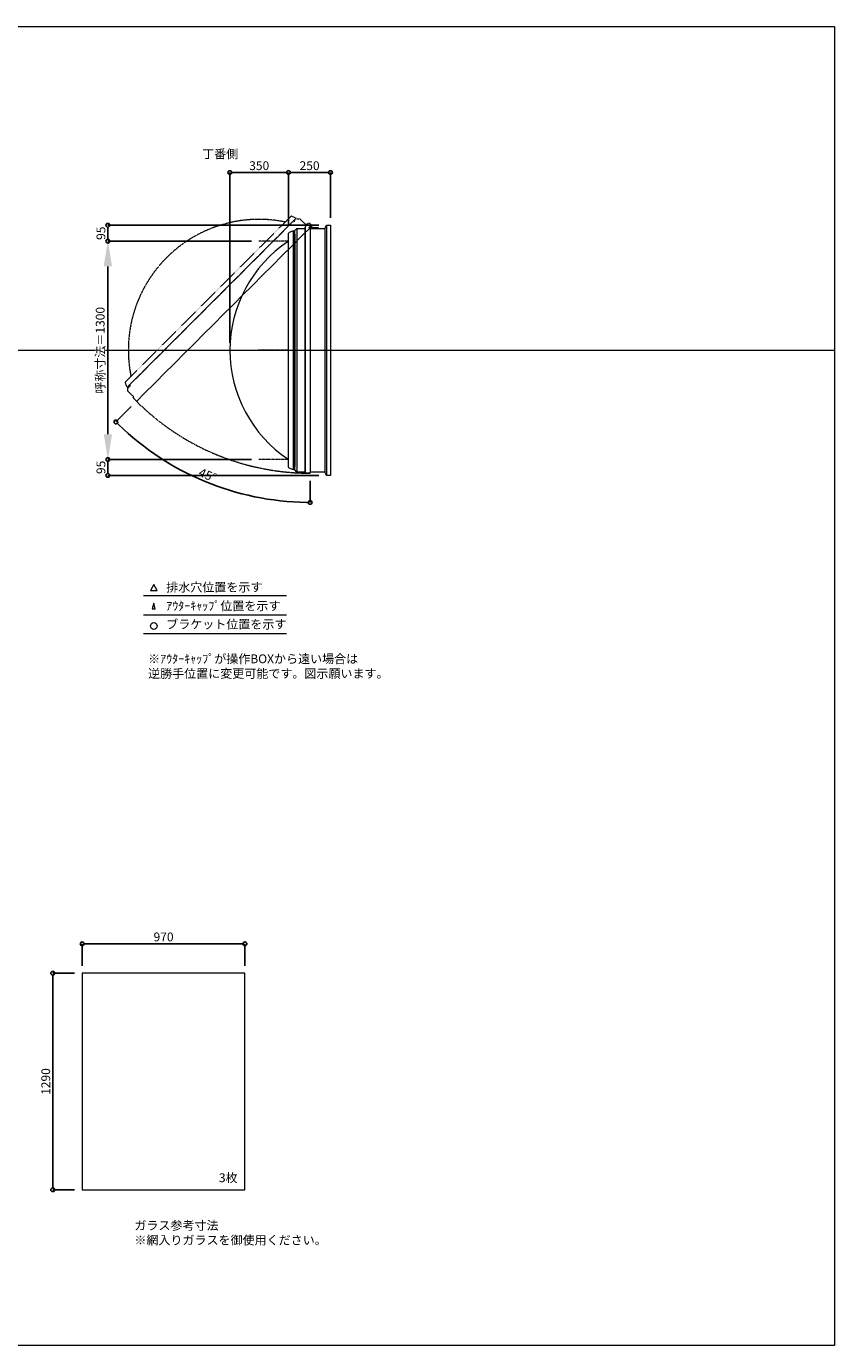
# Model space of a CAD drawing. Units: millimetres. Extents: x -12289 to 909215, y -2748 to 52629.
# Drawn here: x 36928 to 41744, y 14000 to 21860 of the extents above; entities that cross this region are included whole.
import ezdxf

# ---------------------------------------------------------------- set-up
doc = ezdxf.new("R2010")
doc.units = ezdxf.units.MM
doc.header["$LTSCALE"] = 0.3
doc.header["$PDMODE"] = 33
doc.header["$PDSIZE"] = 5
doc.linetypes.add('CENTER2', pattern=[28.575, 19.05, -3.175, 3.175, -3.175])
doc.linetypes.add('HIDDEN', pattern=[9.525, 6.35, -3.175])
doc.layers.get('0').update_dxf_attribs({"lineweight": 9})
doc.layers.get('Defpoints').update_dxf_attribs({"lineweight": 9})
doc.layers.add('VP', color=7, linetype='Continuous', lineweight=9, plot=False)
for name, color, linetype, lineweight in [('ガラス02', 141, 'Continuous', 9), ('テキスト', 50, 'Continuous', 9), ('テキスト @ 15', 50, 'Continuous', 9), ('パーツ02', 121, 'Continuous', 9), ('中心線', 210, 'CENTER2', 9), ('型材02', 71, 'Continuous', 9), ('寸法', 10, 'Continuous', 9), ('寸法 @ 15', 10, 'Continuous', 9)]:
    doc.layers.add(name, color=color, linetype=linetype, lineweight=lineweight)
doc.styles.add('TGK-text', font='txt', dxfattribs={"height": 3.5})
doc.dimstyles.new('T-dim', dxfattribs={"dimtxt": 3.5, "dimasz": 1.5, "dimexe": 0, "dimexo": 3, "dimgap": 1, "dimtad": 1, "dimdec": 1, "dimdsep": 46, "dimtxsty": 'TGK-text', "dimblk": 'DOTBLANK', "dimcen": 0, "dimclrt": 2, "dimazin": 2, "dimtfac": 1, "dimtdec": 1, "dimtix": 1, "dimtmove": 2, "dimatfit": 3, "dimldrblk": 'OPEN30', "dimfxl": 1, "dimtolj": 1, "dimtzin": 0, "dimarcsym": 0})
doc.dimstyles.new('T-dimN', dxfattribs={"dimtxt": 3.5, "dimasz": 10, "dimexe": 0, "dimexo": 3, "dimgap": 1, "dimtad": 1, "dimdec": 1, "dimdsep": 46, "dimtxsty": 'TGK-text', "dimcen": 0, "dimclrt": 2, "dimazin": 2, "dimtfac": 1, "dimtdec": 1, "dimtix": 1, "dimtmove": 2, "dimatfit": 3, "dimldrblk": 'OPEN30', "dimfxl": 1, "dimtolj": 1, "dimtzin": 0, "dimarcsym": 0})

# ---------------------------------------------------------------- blocks, each defined once
blk = doc.blocks.new('*U203')
at = {"layer": '中心線', "color": 0, "linetype": 'CENTER2', "transparency": 16777216}
blk.add_line((90.5, 0), (-90.5, 0), dxfattribs=at)
blk = doc.blocks.new('TK-DO-1300側面')
at = {"layer": 'パーツ02', "linetype": 'ByBlock'}
for p, q in [((-712, 0), (-701.3, 26.9)), ((-712, 0), (712, 0)), ((-696.6, 30), (696.6, 30)), ((712, 0), (701.3, 26.9))]:
    blk.add_line(p, q, dxfattribs=at)
for centre, radius, start, end in [((0, -398.6), 778.6, 33.59558, 146.40442), ((-696.6, 25), 5, 90, 158.19859), ((-652.7, 35), 5, 270, 326.40442), ((652.7, 35), 5, 213.59558, 270), ((696.6, 25), 5, 21.80141, 90)]:
    blk.add_arc(centre, radius, start, end, dxfattribs=at)
blk = doc.blocks.new('*D1155')
at = {"layer": 'Defpoints', "color": 0, "transparency": 16777216}
for p in [(37414, 20580), (38313.9, 20580), (38313.9, 19280)]:
    blk.add_point(p, dxfattribs=at)
at = {"layer": '寸法', "color": 0, "lineweight": -2, "transparency": 16777216}
for p, q in [((38268.9, 20580), (37414, 20580)), ((37414, 19430), (37414, 20430)), ((38268.9, 19280), (37414, 19280))]:
    blk.add_line(p, q, dxfattribs=at)
at = {"layer": '寸法', "color": 0, "transparency": 16777216}
for points in [[(37389, 20430), (37439, 20430), (37414, 20580)], [(37389, 19430), (37439, 19430), (37414, 19280)]]:
    blk.add_solid(points, dxfattribs=at)
at = {"layer": '寸法', "color": 2, "transparency": 16777216, "insert": (37368.2, 19930), "char_height": 52.5, "attachment_point": 5, "rotation": 90, "style": 'TGK-text', "bg_fill": 3, "box_fill_scale": 1.1, "bg_fill_color": 9, "bg_fill_true_color": 13158600, "bg_fill_transparency": 0}
blk.add_mtext('\\A1;呼称寸法＝1300', dxfattribs=at)
blk = doc.blocks.new('_Open30')
at = {"color": 0, "linetype": 'ByBlock', "lineweight": -2}
for p, q in [((-1, 0.268), (0, 0)), ((0, 0), (-1, -0.268)), ((0, 0), (-1, 0))]:
    blk.add_line(p, q, dxfattribs=at)
blk = doc.blocks.new('_DotBlank')
at = {"color": 0, "linetype": 'ByBlock', "lineweight": -2}
blk.add_line((-0.5, 0), (-1, 0), dxfattribs=at)
blk.add_circle((0, 0), 0.5, dxfattribs=at)
blk = doc.blocks.new('*D1156')
at = {"layer": 'Defpoints', "color": 0, "transparency": 16777216}
for p in [(37414, 20675), (38715.8, 20675), (38313.9, 20580)]:
    blk.add_point(p, dxfattribs=at)
at = {"layer": '寸法', "color": 0, "lineweight": -2, "transparency": 16777216}
for p, q in [((38670.8, 20675), (37414, 20675)), ((37414, 20602.5), (37414, 20652.5)), ((38268.9, 20580), (37414, 20580))]:
    blk.add_line(p, q, dxfattribs=at)
at = {"layer": '寸法', "color": 0, "lineweight": -2, "transparency": 16777216, "xscale": 22.5, "yscale": 22.5, "zscale": 22.5}
for p, rotation in [((37414, 20675), 90), ((37414, 20580), 270)]:
    blk.add_blockref('_DotBlank', p, dxfattribs=dict(at, rotation=rotation))
at = {"layer": '寸法', "color": 2, "transparency": 16777216, "insert": (37372.7, 20627.5), "char_height": 52.5, "attachment_point": 5, "rotation": 90, "style": 'TGK-text'}
blk.add_mtext('\\A1;95', dxfattribs=at)
blk = doc.blocks.new('*D1157')
at = {"layer": 'Defpoints', "color": 0, "transparency": 16777216}
for p in [(38313.9, 19280), (37414, 19185), (38715.8, 19185)]:
    blk.add_point(p, dxfattribs=at)
at = {"layer": '寸法', "color": 0, "lineweight": -2, "transparency": 16777216}
for p, q in [((38268.9, 19280), (37414, 19280)), ((37414, 19257.5), (37414, 19207.5)), ((38670.8, 19185), (37414, 19185))]:
    blk.add_line(p, q, dxfattribs=at)
at = {"layer": '寸法', "color": 0, "lineweight": -2, "transparency": 16777216, "xscale": 22.5, "yscale": 22.5, "zscale": 22.5}
for p, rotation in [((37414, 19280), 90), ((37414, 19185), 270)]:
    blk.add_blockref('_DotBlank', p, dxfattribs=dict(at, rotation=rotation))
at = {"layer": '寸法', "color": 2, "transparency": 16777216, "insert": (37372.7, 19232.5), "char_height": 52.5, "attachment_point": 5, "rotation": 90, "style": 'TGK-text'}
blk.add_mtext('\\A1;95', dxfattribs=at)
blk = doc.blocks.new('*D1158')
at = {"layer": 'Defpoints', "color": 0, "transparency": 16777216}
for p in [(38490.8, 20988.8), (38490.8, 20626.6), (38140.8, 19930)]:
    blk.add_point(p, dxfattribs=at)
at = {"layer": '寸法', "color": 0, "lineweight": -2, "transparency": 16777216}
for p, q in [((38140.8, 19975), (38140.8, 20988.8)), ((38163.3, 20988.8), (38468.3, 20988.8)), ((38490.8, 20671.6), (38490.8, 20988.8))]:
    blk.add_line(p, q, dxfattribs=at)
at = {"layer": '寸法', "color": 0, "lineweight": -2, "transparency": 16777216, "xscale": 22.5, "yscale": 22.5, "zscale": 22.5, "rotation": 180}
blk.add_blockref('_DotBlank', (38140.8, 20988.8), dxfattribs=at)
at = {"layer": '寸法', "color": 0, "lineweight": -2, "transparency": 16777216, "xscale": 22.5, "yscale": 22.5, "zscale": 22.5}
blk.add_blockref('_DotBlank', (38490.8, 20988.8), dxfattribs=at)
at = {"layer": '寸法', "color": 2, "transparency": 16777216, "insert": (38315.8, 21030.1), "char_height": 52.5, "attachment_point": 5, "style": 'TGK-text'}
blk.add_mtext('\\A1;350', dxfattribs=at)
blk = doc.blocks.new('*D1159')
at = {"layer": 'Defpoints', "color": 0, "transparency": 16777216}
for p in [(38740.8, 20988.8), (38740.8, 20675), (38490.8, 20626.6)]:
    blk.add_point(p, dxfattribs=at)
at = {"layer": '寸法', "color": 0, "lineweight": -2, "transparency": 16777216}
for p, q in [((38490.8, 20671.6), (38490.8, 20988.8)), ((38513.3, 20988.8), (38718.3, 20988.8)), ((38740.8, 20720), (38740.8, 20988.8))]:
    blk.add_line(p, q, dxfattribs=at)
at = {"layer": '寸法', "color": 0, "lineweight": -2, "transparency": 16777216, "xscale": 22.5, "yscale": 22.5, "zscale": 22.5, "rotation": 180}
blk.add_blockref('_DotBlank', (38490.8, 20988.8), dxfattribs=at)
at = {"layer": '寸法', "color": 0, "lineweight": -2, "transparency": 16777216, "xscale": 22.5, "yscale": 22.5, "zscale": 22.5}
blk.add_blockref('_DotBlank', (38740.8, 20988.8), dxfattribs=at)
at = {"layer": '寸法', "color": 2, "transparency": 16777216, "insert": (38615.8, 21030.1), "char_height": 52.5, "attachment_point": 5, "style": 'TGK-text'}
blk.add_mtext('\\A1;250', dxfattribs=at)
blk = doc.blocks.new('*D1160')
at = {"layer": 'Defpoints', "color": 0, "transparency": 16777216}
for p in [(38619.4, 20676.5), (38630.2, 20671.6), (37584.8, 19626.1), (37800.9, 19243.1), (38619.4, 19198)]:
    blk.add_point(p, dxfattribs=at)
at = {"layer": '寸法', "color": 0, "lineweight": -2, "transparency": 16777216}
for p, q in [((37553, 19594.3), (37461.9, 19503.3)), ((38619.4, 19153), (38619.4, 19023.8))]:
    blk.add_line(p, q, dxfattribs=at)
blk.add_arc((38619.4, 20660.8), 1637, 225.78752, 269.21248, dxfattribs=at)
at = {"layer": '寸法', "color": 0, "lineweight": -2, "transparency": 16777216, "xscale": 22.5, "yscale": 22.5, "zscale": 22.5}
for p, rotation in [((37461.9, 19503.3), 135.3937621175596), ((38619.4, 19023.8), 359.6062378824401)]:
    blk.add_blockref('_DotBlank', p, dxfattribs=dict(at, rotation=rotation))
at = {"layer": '寸法', "color": 2, "transparency": 16777216, "insert": (38008.8, 19186.5), "char_height": 52.5, "attachment_point": 5, "rotation": 337.5, "style": 'TGK-text'}
blk.add_mtext('\\A1;45°', dxfattribs=at)
blk = doc.blocks.new('*D857')
at = {"layer": 'Defpoints', "color": 0, "transparency": 16777216}
for p in [(38230.8, 16393.7), (37260.8, 16218.5), (38230.8, 16218.5)]:
    blk.add_point(p, dxfattribs=at)
at = {"layer": '寸法', "color": 0, "lineweight": -2, "transparency": 16777216}
for p, q in [((37260.8, 16263.5), (37260.8, 16393.7)), ((37283.3, 16393.7), (38208.3, 16393.7)), ((38230.8, 16263.5), (38230.8, 16393.7))]:
    blk.add_line(p, q, dxfattribs=at)
at = {"layer": '寸法', "color": 0, "lineweight": -2, "transparency": 16777216, "xscale": 22.5, "yscale": 22.5, "zscale": 22.5, "rotation": 180}
blk.add_blockref('_DotBlank', (37260.8, 16393.7), dxfattribs=at)
at = {"layer": '寸法', "color": 0, "lineweight": -2, "transparency": 16777216, "xscale": 22.5, "yscale": 22.5, "zscale": 22.5}
blk.add_blockref('_DotBlank', (38230.8, 16393.7), dxfattribs=at)
at = {"layer": '寸法', "color": 2, "transparency": 16777216, "insert": (37745.8, 16435), "char_height": 52.5, "attachment_point": 5, "style": 'TGK-text'}
blk.add_mtext('\\A1;970', dxfattribs=at)
blk = doc.blocks.new('*D858')
at = {"layer": 'Defpoints', "color": 0, "transparency": 16777216}
for p in [(37260.8, 16218.5), (37085.1, 14928.5), (37260.8, 14928.5)]:
    blk.add_point(p, dxfattribs=at)
at = {"layer": '寸法', "color": 0, "lineweight": -2, "transparency": 16777216}
for p, q in [((37215.8, 16218.5), (37085.1, 16218.5)), ((37085.1, 16196), (37085.1, 14951)), ((37215.8, 14928.5), (37085.1, 14928.5))]:
    blk.add_line(p, q, dxfattribs=at)
at = {"layer": '寸法', "color": 0, "lineweight": -2, "transparency": 16777216, "xscale": 22.5, "yscale": 22.5, "zscale": 22.5}
for p, rotation in [((37085.1, 16218.5), 90), ((37085.1, 14928.5), 270)]:
    blk.add_blockref('_DotBlank', p, dxfattribs=dict(at, rotation=rotation))
at = {"layer": '寸法', "color": 2, "transparency": 16777216, "insert": (37043.9, 15573.5), "char_height": 52.5, "attachment_point": 5, "rotation": 90, "style": 'TGK-text'}
blk.add_mtext('\\A1;1290', dxfattribs=at)

msp = doc.modelspace()

# ---------------------------------------------------------------- linework, layer by layer
at = {"layer": 'VP'}
msp.add_line((29819.32, 19930), (41744.32, 19930), dxfattribs=at)
msp.add_lwpolyline([(29819.32, 21860), (41744.32, 21860), (41744.32, 14000), (29819.32, 14000)], close=True, dxfattribs=at)
at = {"layer": 'ガラス02'}
msp.add_lwpolyline([(38230.77, 16218.51), (37260.77, 16218.51), (37260.77, 14928.51), (38230.77, 14928.51)], close=True, dxfattribs=at)
at = {"layer": 'テキスト'}
for p, q in [((37627.26, 18469.63), (38477.65, 18469.63)), ((37627.26, 18353.6), (38477.65, 18353.6)), ((37627.26, 18242.56), (38477.65, 18242.56))]:
    msp.add_line(p, q, dxfattribs=at)
for points in [[(37707.55, 18499.81), (37687.73, 18534.14), (37667.91, 18499.81)], [(37696.67, 18388.78), (37687.73, 18423.11), (37678.79, 18388.78)]]:
    msp.add_lwpolyline(points, close=True, dxfattribs=at)
msp.add_circle((37687.73, 18287.6), 20.04, dxfattribs=at)
at = {"layer": '中心線'}
for p, q in [((38490.83, 20580), (38313.86, 20580)), ((38490.83, 19280), (38313.86, 19280))]:
    msp.add_line(p, q, dxfattribs=at)
at = {"layer": '型材02'}
for p, q in [((38715.83, 20675), (38715.83, 19185)), ((38523.13, 20618.4), (38523.13, 19241.6)), ((38527.33, 20622.6), (38527.33, 19237.4)), ((38539.33, 20655), (38539.33, 19205)), ((38588.43, 20655), (38588.43, 19205)), ((38590.43, 20662), (38590.43, 19198)), ((38705.83, 20655), (38705.83, 19205))]:
    msp.add_line(p, q, dxfattribs=at)
at = {"layer": '型材02', "linetype": 'ByBlock'}
for p, q in [((38620.02, 20667.2), (38619.66, 20666.95)), ((38620.27, 20666.85), (38620.02, 20667.2)), ((38620.69, 20666.74), (38621.08, 20666.92)), ((38621.08, 20666.92), (38621.26, 20666.53)), ((38621.66, 20666.34), (38622.08, 20666.46)), ((38622.08, 20666.46), (38622.19, 20666.04)), ((38622.54, 20665.79), (38622.98, 20665.83)), ((38622.93, 20655), (38622.93, 20656.31)), ((38668.93, 20655), (38622.93, 20655)), ((38622.98, 20665.83), (38623.01, 20665.39)), ((38623.75, 20665.05), (38623.32, 20665.09)), ((38623.75, 20656.95), (38623.32, 20656.91)), ((38623.71, 20664.62), (38623.75, 20665.05)), ((38623.71, 20657.38), (38623.75, 20656.95)), ((38624.38, 20664.15), (38623.96, 20664.26)), ((38624.38, 20657.85), (38623.96, 20657.74)), ((38624.27, 20663.73), (38624.38, 20664.15)), ((38624.27, 20658.27), (38624.38, 20657.85)), ((38624.85, 20663.15), (38624.45, 20663.34)), ((38624.85, 20658.85), (38624.45, 20658.66)), ((38624.66, 20662.76), (38624.85, 20663.15)), ((38624.66, 20659.24), (38624.85, 20658.85)), ((38625.13, 20662.09), (38624.77, 20662.34)), ((38625.13, 20659.91), (38624.77, 20659.66)), ((38624.88, 20661.74), (38625.13, 20662.09)), ((38624.88, 20660.26), (38625.13, 20659.91)), ((38624.92, 20661.31), (38625.23, 20661)), ((38625.23, 20661), (38624.92, 20660.69)), ((38637.63, 20659), (38630.93, 20659)), ((38637.93, 20658.7), (38637.63, 20659)), ((38637.93, 20658.7), (38638.23, 20659)), ((38655.63, 20659), (38638.23, 20659)), ((38655.93, 20658.7), (38655.63, 20659)), ((38655.93, 20658.7), (38656.23, 20659)), ((38666.93, 20659), (38656.23, 20659)), ((38668.93, 20657), (38666.93, 20659)), ((38668.93, 20655), (38668.93, 20657))]:
    msp.add_line(p, q, dxfattribs=at)
at = {"layer": '型材02', "linetype": 'HIDDEN'}
msp.add_lwpolyline([(37533.09, 19704.71), (37547.52, 19719.13), (37547.52, 19725.07), (37545.89, 19726.7), (38519.44, 20700.24), (38521.06, 20698.62), (38527, 20698.62), (38541.43, 20713.04), (38558.4, 20713.04), (38593.12, 20678.32), (38612.66, 20689.18), (38630.24, 20671.61), (37584.78, 19626.15), (37564.28, 19646.66), (37567.81, 19653.02), (37533.09, 19687.74)], close=True, dxfattribs=at)
at = {"layer": '型材02'}
msp.add_lwpolyline([(38527.33, 19217), (38527.33, 19237.4), (38523.13, 19241.6), (38520.83, 19241.6), (38520.83, 20618.4), (38523.13, 20618.4), (38527.33, 20622.6), (38527.33, 20643), (38539.33, 20655), (38588.43, 20655), (38594.57, 20676.5), (38619.43, 20676.5), (38619.43, 19198), (38590.43, 19198), (38588.43, 19205), (38539.33, 19205)], close=True, dxfattribs=at)
msp.add_lwpolyline([(38619.43, 20655), (38705.83, 20655), (38715.83, 20675), (38740.83, 20675), (38740.83, 19185), (38715.83, 19185), (38705.83, 19205), (38619.43, 19205)], dxfattribs=at)
msp.add_circle((38618.93, 20661), 6, dxfattribs=at)
at = {"layer": '型材02', "linetype": 'ByBlock'}
for centre, radius, start, end in [((38618.93, 20661), 10, 0.000067, 87.134016), ((38618.93, 20661), 6, 82.941575, 85.219808), ((38618.93, 20661), 6, 72.941575, 77.058425), ((38618.93, 20661), 6, 62.941575, 67.058425), ((38618.93, 20661), 6, 52.941575, 57.058425), ((38623.43, 20656.31), 0.5, 133.812787, 180), ((38618.93, 20661), 6, 42.941575, 47.058425), ((38618.93, 20661), 6, 313.812787, 317.058425), ((38618.93, 20661), 6, 32.941575, 37.058425), ((38618.93, 20661), 6, 322.941575, 327.058425), ((38618.93, 20661), 6, 22.941575, 27.058425), ((38618.93, 20661), 6, 332.941575, 337.058425), ((38618.93, 20661), 6, 12.941575, 17.058425), ((38618.93, 20661), 6, 342.941575, 347.058425), ((38618.93, 20661), 6, 2.941575, 7.058425), ((38618.93, 20661), 6, 352.941575, 357.058425), ((38630.93, 20661), 2, 180.000067, 270)]:
    msp.add_arc(centre, radius, start, end, dxfattribs=at)
at = {"layer": '型材02', "linetype": 'HIDDEN'}
msp.add_arc((38618.93, 20661), 1463, 225.019582, 270.019582, dxfattribs=at)

# ---------------------------------------------------------------- block references
at = {"layer": 'パーツ02', "linetype": 'HIDDEN', "rotation": 44.99999999999999}
msp.add_blockref('TK-DO-1300側面', (38032.66, 20213.47), dxfattribs=at)
at = {"layer": 'パーツ02', "rotation": 90}
msp.add_blockref('TK-DO-1300側面', (38520.83, 19930), dxfattribs=at)
at = {"layer": '中心線', "linetype": 'CENTER2'}
msp.add_blockref('*U203', (38402.34, 19930), dxfattribs=at)

# ---------------------------------------------------------------- texts
at = {"layer": 'テキスト @ 15', "char_height": 52.5, "attachment_point": 1, "style": 'TGK-text'}
for s, width, heights, insert in [('\\pi63.85358;丁番側', 323.0498, [0], (34623.63, 21126.46)), ('排水穴位置を示す', 703.0779, [66.73], (37761.65, 18544.96)), ('ｱｳﾀｰｷｬｯﾌﾟ位置を示す', 909.4686, [35.01], (37761.65, 18433.7)), ('ブラケット位置を示す', 909.4686, [35.01], (37761.65, 18324.2)), ('3枚', 220.4192, [100.69], (38075.67, 15026.41)), ('ガラス参考寸法\\P※網入りガラスを御使用ください。', 1271.5764, [220.61], (37572, 14742.26))]:
    msp.add_mtext_dynamic_manual_height_columns(s, width=width, gutter_width=262.5, heights=heights, dxfattribs=dict(at, insert=insert))
at = {"layer": 'テキスト @ 15', "color": 1, "insert": (37653.86, 18118.14), "char_height": 52.5, "attachment_point": 1, "style": 'TGK-text'}
msp.add_mtext_dynamic_manual_height_columns('※ｱｳﾀｰｷｬｯﾌﾟが操作BOXから遠い場合は\\P逆勝手位置に変更可能です。図示願います。', width=1626.3731, gutter_width=262.5, heights=[222.84], dxfattribs=at)

# ---------------------------------------------------------------- dimensions: what is measured, and where the dimension line sits
at = {"layer": '寸法 @ 15'}
for base, p1, p2, angle, picture, middle in [((38740.83, 20988.8), (38490.83, 20626.61), (38740.83, 20675), 180, '*D1159', (38615.83, 21030.05)), ((37085.12, 14928.51), (37260.77, 16218.51), (37260.77, 14928.51), 90, '*D858', (37043.87, 15573.51))]:
    dim = msp.add_linear_dim(base=base, p1=p1, p2=p2, angle=angle, dimstyle='T-dim', override={"dimscale": 15, "dimtix": 1, "dimtofl": 1, "dimtmove": 2, "dimatfit": 3}, dxfattribs=at)
    dim.commit()
    dim.dimension.update_dxf_attribs({"geometry": picture, "text_midpoint": middle})
dim = msp.add_linear_dim(base=(38230.77, 16393.72), p1=(37260.77, 16218.51), p2=(38230.77, 16218.51), dimstyle='T-dim', override={"dimscale": 15, "dimtix": 1, "dimtofl": 1, "dimtmove": 2, "dimatfit": 3}, dxfattribs=at)
dim.commit()
dim.dimension.update_dxf_attribs({"geometry": '*D857', "text_midpoint": (37745.77, 16434.97)})

# ---------------------------------------------------------------- next in the draw order: dimensions: what is measured, and where the dimension line sits
dim = msp.add_linear_dim(base=(37413.97, 20580), p1=(38313.86, 19280), p2=(38313.86, 20580), angle=90, text='呼称寸法＝<>', dimstyle='T-dimN', override={"dimscale": 15, "dimtix": 1, "dimtofl": 1, "dimtmove": 2, "dimatfit": 3}, dxfattribs=at)
dim.commit()
dim.dimension.update_dxf_attribs({"geometry": '*D1155', "text_midpoint": (37368.19, 19930)})

# ---------------------------------------------------------------- next in the draw order: dimensions: what is measured, and where the dimension line sits
for base, p1, p2, angle, picture, middle in [((38490.83, 20988.8), (38140.83, 19930), (38490.83, 20626.61), 180, '*D1158', (38315.83, 21030.05)), ((37413.97, 20675), (38313.86, 20580), (38715.83, 20675), 90, '*D1156', (37372.72, 20627.5)), ((37413.97, 19185), (38313.86, 19280), (38715.83, 19185), 90, '*D1157', (37372.72, 19232.5))]:
    dim = msp.add_linear_dim(base=base, p1=p1, p2=p2, angle=angle, dimstyle='T-dim', override={"dimscale": 15, "dimtix": 1, "dimtofl": 1, "dimtmove": 2, "dimatfit": 3}, dxfattribs=at)
    dim.commit()
    dim.dimension.update_dxf_attribs({"geometry": picture, "text_midpoint": middle})
dim = msp.add_angular_dim_2l(base=(37800.93, 19243.12), line1=((38619.43, 20676.5), (38619.43, 19198)), line2=((38630.24, 20671.61), (37584.78, 19626.15)), dimstyle='T-dim', override={"dimscale": 15, "dimtix": 1, "dimtofl": 1, "dimtmove": 2, "dimatfit": 3}, dxfattribs=at)
dim.commit()
dim.dimension.update_dxf_attribs({"geometry": '*D1160', "text_midpoint": (38008.76, 19186.53)})

doc.saveas('drawing.dxf')
